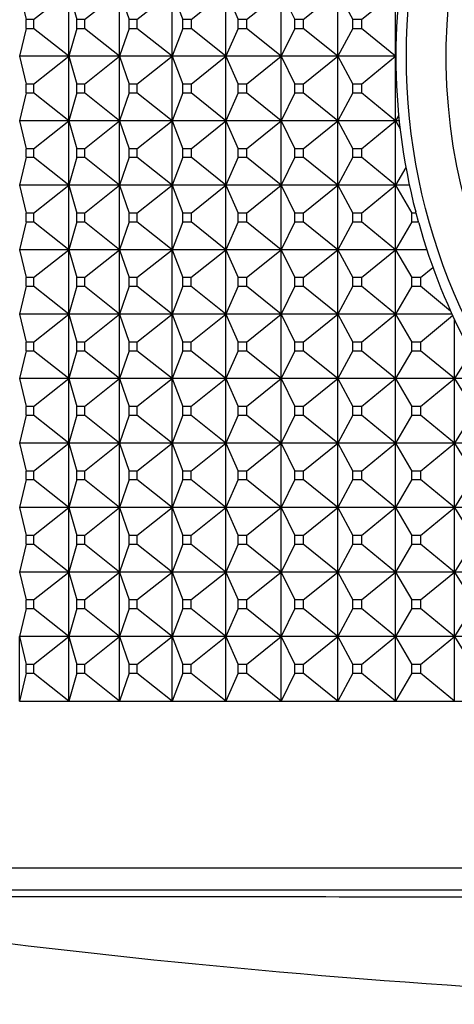
# Model space of a CAD drawing. Units: millimetres. Extents: x -21 to 1237, y -35 to 2496.
# Drawn here: x 186 to 193, y 475 to 490 of the extents above; entities that cross this region are included whole.
import ezdxf

# ---------------------------------------------------------------- set-up
doc = ezdxf.new("R2010")
doc.units = ezdxf.units.MM
doc.layers.add('Default', color=7, linetype='Continuous')
doc.layers.add('DV3_Default', color=7, linetype='Continuous')

# ---------------------------------------------------------------- blocks, each defined once
blk = doc.blocks.new('SE2')
at = {"layer": 'DV3_Default', "color": 7, "linetype": 'Continuous'}
for p, q in [((185.999, 490.819), (186.101, 490.387)), ((186.216, 490.387), (186.763, 490.819)), ((186.763, 489.819), (186.763, 490.819)), ((186.763, 490.819), (186.887, 490.387)), ((187.006, 490.387), (187.552, 490.819)), ((187.552, 489.819), (187.552, 490.819)), ((187.552, 490.819), (187.698, 490.387)), ((187.821, 490.387), (188.366, 490.819)), ((188.366, 489.819), (188.366, 490.819)), ((188.366, 490.819), (188.534, 490.387)), ((188.66, 490.387), (189.202, 490.819)), ((189.202, 489.819), (189.202, 490.819)), ((189.202, 490.819), (189.392, 490.387)), ((189.522, 490.387), (190.061, 490.819)), ((190.061, 489.819), (190.061, 490.819)), ((190.061, 490.819), (190.272, 490.387)), ((190.404, 490.387), (190.939, 490.819)), ((190.939, 489.819), (190.939, 490.819)), ((190.939, 490.819), (191.171, 490.387)), ((191.306, 490.387), (191.835, 490.819)), ((191.835, 489.819), (191.835, 490.819)), ((186.101, 490.252), (186.101, 490.387)), ((186.216, 490.387), (186.101, 490.387)), ((186.216, 490.387), (186.216, 490.252)), ((186.887, 490.252), (186.887, 490.387)), ((187.006, 490.387), (186.887, 490.387)), ((187.006, 490.387), (187.006, 490.252)), ((187.698, 490.252), (187.698, 490.387)), ((187.821, 490.387), (187.698, 490.387)), ((187.821, 490.387), (187.821, 490.252)), ((188.534, 490.252), (188.534, 490.387)), ((188.66, 490.387), (188.534, 490.387)), ((188.66, 490.387), (188.66, 490.252)), ((189.392, 490.252), (189.392, 490.387)), ((189.522, 490.387), (189.392, 490.387)), ((189.522, 490.387), (189.522, 490.252)), ((190.272, 490.252), (190.272, 490.387)), ((190.404, 490.387), (190.272, 490.387)), ((190.404, 490.387), (190.404, 490.252)), ((191.171, 490.252), (191.171, 490.387)), ((191.306, 490.387), (191.171, 490.387)), ((191.306, 490.387), (191.306, 490.252)), ((186.101, 490.252), (185.999, 489.819)), ((186.101, 490.252), (186.216, 490.252)), ((186.763, 489.819), (186.216, 490.252)), ((186.887, 490.252), (186.763, 489.819)), ((186.887, 490.252), (187.006, 490.252)), ((187.552, 489.819), (187.006, 490.252)), ((187.698, 490.252), (187.552, 489.819)), ((187.698, 490.252), (187.821, 490.252)), ((188.366, 489.819), (187.821, 490.252)), ((188.534, 490.252), (188.366, 489.819)), ((188.534, 490.252), (188.66, 490.252)), ((189.202, 489.819), (188.66, 490.252)), ((189.392, 490.252), (189.202, 489.819)), ((189.392, 490.252), (189.522, 490.252)), ((190.061, 489.819), (189.522, 490.252)), ((190.272, 490.252), (190.061, 489.819)), ((190.272, 490.252), (190.404, 490.252)), ((190.939, 489.819), (190.404, 490.252)), ((191.171, 490.252), (190.939, 489.819)), ((191.171, 490.252), (191.306, 490.252)), ((191.835, 489.819), (191.306, 490.252)), ((185.999, 489.819), (186.101, 489.386)), ((186.763, 489.819), (185.999, 489.819)), ((186.216, 489.386), (186.763, 489.819)), ((186.763, 488.819), (186.763, 489.819)), ((186.763, 489.819), (186.887, 489.386)), ((187.552, 489.819), (186.763, 489.819)), ((187.006, 489.386), (187.552, 489.819)), ((187.552, 488.819), (187.552, 489.819)), ((187.552, 489.819), (187.698, 489.386)), ((188.366, 489.819), (187.552, 489.819)), ((187.821, 489.386), (188.366, 489.819)), ((188.366, 488.819), (188.366, 489.819)), ((188.366, 489.819), (188.534, 489.386)), ((189.202, 489.819), (188.366, 489.819)), ((188.66, 489.386), (189.202, 489.819)), ((189.202, 488.819), (189.202, 489.819)), ((189.202, 489.819), (189.392, 489.386)), ((190.061, 489.819), (189.202, 489.819)), ((189.521, 489.386), (190.061, 489.819)), ((190.061, 488.819), (190.061, 489.819)), ((190.061, 489.819), (190.272, 489.386)), ((190.939, 489.819), (190.061, 489.819)), ((190.404, 489.386), (190.939, 489.819)), ((190.939, 488.819), (190.939, 489.819)), ((190.939, 489.819), (191.171, 489.386)), ((191.835, 489.819), (190.939, 489.819)), ((191.306, 489.386), (191.835, 489.819)), ((191.842, 489.83), (191.835, 489.819)), ((191.835, 488.819), (191.835, 489.819)), ((191.835, 489.819), (191.842, 489.808)), ((191.842, 489.819), (191.835, 489.819)), ((186.101, 489.252), (186.101, 489.386)), ((186.216, 489.386), (186.101, 489.386)), ((186.216, 489.386), (186.216, 489.252)), ((186.887, 489.252), (186.887, 489.386)), ((187.006, 489.386), (186.887, 489.386)), ((187.006, 489.386), (187.006, 489.252)), ((187.698, 489.252), (187.698, 489.386)), ((187.821, 489.386), (187.698, 489.386)), ((187.821, 489.386), (187.821, 489.252)), ((188.534, 489.252), (188.534, 489.386)), ((188.66, 489.386), (188.534, 489.386)), ((188.66, 489.386), (188.66, 489.252)), ((189.392, 489.252), (189.392, 489.386)), ((189.521, 489.386), (189.392, 489.386)), ((189.521, 489.386), (189.521, 489.252)), ((190.272, 489.252), (190.272, 489.386)), ((190.404, 489.386), (190.272, 489.386)), ((190.404, 489.386), (190.404, 489.252)), ((191.171, 489.252), (191.171, 489.386)), ((191.306, 489.386), (191.171, 489.386)), ((191.306, 489.386), (191.306, 489.252)), ((186.101, 489.252), (185.999, 488.819)), ((186.101, 489.252), (186.216, 489.252)), ((186.763, 488.819), (186.216, 489.252)), ((186.887, 489.252), (186.763, 488.819)), ((186.887, 489.252), (187.006, 489.252)), ((187.552, 488.819), (187.006, 489.252)), ((187.698, 489.252), (187.552, 488.819)), ((187.698, 489.252), (187.821, 489.252)), ((188.366, 488.819), (187.821, 489.252)), ((188.534, 489.252), (188.366, 488.819)), ((188.534, 489.252), (188.66, 489.252)), ((189.202, 488.819), (188.66, 489.252)), ((189.392, 489.252), (189.202, 488.819)), ((189.392, 489.252), (189.521, 489.252)), ((190.061, 488.819), (189.521, 489.252)), ((190.272, 489.252), (190.061, 488.819)), ((190.272, 489.252), (190.404, 489.252)), ((190.939, 488.819), (190.404, 489.252)), ((191.171, 489.252), (190.939, 488.819)), ((191.171, 489.252), (191.306, 489.252)), ((191.835, 488.819), (191.306, 489.252)), ((191.885, 488.904), (191.835, 488.819)), ((185.999, 488.819), (186.101, 488.386)), ((186.763, 488.819), (185.999, 488.819)), ((186.216, 488.386), (186.763, 488.819)), ((186.763, 487.819), (186.763, 488.819)), ((186.763, 488.819), (186.887, 488.386)), ((187.552, 488.819), (186.763, 488.819)), ((187.005, 488.386), (187.552, 488.819)), ((187.552, 487.819), (187.552, 488.819)), ((187.552, 488.819), (187.698, 488.386)), ((188.366, 488.819), (187.552, 488.819)), ((187.821, 488.386), (188.366, 488.819)), ((188.366, 487.819), (188.366, 488.819)), ((188.366, 488.819), (188.534, 488.386)), ((189.202, 488.819), (188.366, 488.819)), ((188.66, 488.386), (189.202, 488.819)), ((189.202, 487.819), (189.202, 488.819)), ((189.202, 488.819), (189.392, 488.386)), ((190.061, 488.819), (189.202, 488.819)), ((189.521, 488.386), (190.061, 488.819)), ((190.061, 487.819), (190.061, 488.819)), ((190.061, 488.819), (190.272, 488.386)), ((190.939, 488.819), (190.061, 488.819)), ((190.404, 488.386), (190.939, 488.819)), ((190.939, 487.819), (190.939, 488.819)), ((190.939, 488.819), (191.171, 488.386)), ((191.835, 488.819), (190.939, 488.819)), ((191.306, 488.386), (191.835, 488.819)), ((191.835, 487.819), (191.835, 488.819)), ((191.835, 488.819), (191.908, 488.696)), ((191.894, 488.819), (191.835, 488.819)), ((186.101, 488.252), (186.101, 488.386)), ((186.216, 488.386), (186.101, 488.386)), ((186.216, 488.386), (186.216, 488.252)), ((186.887, 488.252), (186.887, 488.386)), ((187.005, 488.386), (186.887, 488.386)), ((187.005, 488.386), (187.005, 488.252)), ((187.698, 488.252), (187.698, 488.386)), ((187.821, 488.386), (187.698, 488.386)), ((187.821, 488.386), (187.821, 488.252)), ((188.534, 488.252), (188.534, 488.386)), ((188.66, 488.386), (188.534, 488.386)), ((188.66, 488.386), (188.66, 488.252)), ((189.392, 488.252), (189.392, 488.386)), ((189.521, 488.386), (189.392, 488.386)), ((189.521, 488.386), (189.521, 488.252)), ((190.272, 488.252), (190.272, 488.386)), ((190.404, 488.386), (190.272, 488.386)), ((190.404, 488.386), (190.404, 488.252)), ((191.171, 488.252), (191.171, 488.386)), ((191.306, 488.386), (191.171, 488.386)), ((191.306, 488.386), (191.306, 488.252)), ((186.101, 488.252), (185.999, 487.819)), ((186.101, 488.252), (186.216, 488.252)), ((186.763, 487.819), (186.216, 488.252)), ((186.887, 488.252), (186.763, 487.819)), ((186.887, 488.252), (187.005, 488.252)), ((187.552, 487.819), (187.005, 488.252)), ((187.698, 488.252), (187.552, 487.819)), ((187.698, 488.252), (187.821, 488.252)), ((188.366, 487.819), (187.821, 488.252)), ((188.534, 488.252), (188.366, 487.819)), ((188.534, 488.252), (188.66, 488.252)), ((189.202, 487.819), (188.66, 488.252)), ((189.392, 488.252), (189.202, 487.819)), ((189.392, 488.252), (189.521, 488.252)), ((190.061, 487.819), (189.521, 488.252)), ((190.272, 488.252), (190.061, 487.819)), ((190.272, 488.252), (190.404, 488.252)), ((190.939, 487.819), (190.404, 488.252)), ((191.171, 488.252), (190.939, 487.819)), ((191.171, 488.252), (191.306, 488.252)), ((191.835, 487.819), (191.306, 488.252)), ((191.998, 488.096), (191.835, 487.819)), ((185.999, 487.819), (186.101, 487.386)), ((186.763, 487.819), (185.999, 487.819)), ((186.215, 487.386), (186.763, 487.819)), ((186.763, 486.819), (186.763, 487.819)), ((186.763, 487.819), (186.887, 487.386)), ((187.552, 487.819), (186.763, 487.819)), ((187.005, 487.386), (187.552, 487.819)), ((187.552, 486.819), (187.552, 487.819)), ((187.552, 487.819), (187.698, 487.386)), ((188.366, 487.819), (187.552, 487.819)), ((187.821, 487.386), (188.366, 487.819)), ((188.366, 486.819), (188.366, 487.819)), ((188.366, 487.819), (188.534, 487.386)), ((189.202, 487.819), (188.366, 487.819)), ((188.66, 487.386), (189.202, 487.819)), ((189.202, 486.819), (189.202, 487.819)), ((189.202, 487.819), (189.392, 487.386)), ((190.061, 487.819), (189.202, 487.819)), ((189.521, 487.386), (190.061, 487.819)), ((190.061, 486.819), (190.061, 487.819)), ((190.061, 487.819), (190.272, 487.386)), ((190.939, 487.819), (190.061, 487.819)), ((190.404, 487.386), (190.939, 487.819)), ((190.939, 486.819), (190.939, 487.819)), ((190.939, 487.819), (191.171, 487.386)), ((191.835, 487.819), (190.939, 487.819)), ((191.306, 487.386), (191.835, 487.819)), ((191.835, 486.819), (191.835, 487.819)), ((191.835, 487.819), (192.088, 487.386)), ((192.052, 487.819), (191.835, 487.819)), ((186.101, 487.252), (186.101, 487.386)), ((186.215, 487.386), (186.101, 487.386)), ((186.215, 487.386), (186.215, 487.252)), ((186.887, 487.252), (186.887, 487.386)), ((187.005, 487.386), (186.887, 487.386)), ((187.005, 487.386), (187.005, 487.252)), ((187.698, 487.252), (187.698, 487.386)), ((187.821, 487.386), (187.698, 487.386)), ((187.821, 487.386), (187.821, 487.252)), ((188.534, 487.252), (188.534, 487.386)), ((188.66, 487.386), (188.534, 487.386)), ((188.66, 487.386), (188.66, 487.252)), ((189.392, 487.252), (189.392, 487.386)), ((189.521, 487.386), (189.392, 487.386)), ((189.521, 487.386), (189.521, 487.252)), ((190.272, 487.252), (190.272, 487.386)), ((190.404, 487.386), (190.272, 487.386)), ((190.404, 487.386), (190.404, 487.252)), ((191.171, 487.252), (191.171, 487.386)), ((191.306, 487.386), (191.171, 487.386)), ((191.306, 487.386), (191.306, 487.252)), ((192.088, 487.252), (192.088, 487.386)), ((192.155, 487.386), (192.088, 487.386)), ((192.155, 487.386), (192.15, 487.404)), ((192.192, 487.252), (192.155, 487.386)), ((186.101, 487.252), (185.999, 486.819)), ((186.101, 487.252), (186.215, 487.252)), ((186.763, 486.819), (186.215, 487.252)), ((186.887, 487.252), (186.763, 486.819)), ((186.887, 487.252), (187.005, 487.252)), ((187.552, 486.819), (187.005, 487.252)), ((187.698, 487.252), (187.552, 486.819)), ((187.698, 487.252), (187.821, 487.252)), ((188.366, 486.819), (187.821, 487.252)), ((188.534, 487.252), (188.366, 486.819)), ((188.534, 487.252), (188.66, 487.252)), ((189.202, 486.819), (188.66, 487.252)), ((189.392, 487.252), (189.202, 486.819)), ((189.392, 487.252), (189.521, 487.252)), ((190.061, 486.819), (189.521, 487.252)), ((190.272, 487.252), (190.061, 486.819)), ((190.272, 487.252), (190.404, 487.252)), ((190.939, 486.819), (190.404, 487.252)), ((191.171, 487.252), (190.939, 486.819)), ((191.171, 487.252), (191.306, 487.252)), ((191.835, 486.819), (191.306, 487.252)), ((192.088, 487.252), (191.835, 486.819)), ((192.088, 487.252), (192.192, 487.252)), ((192.196, 487.234), (192.192, 487.252)), ((185.999, 486.819), (186.101, 486.386)), ((186.763, 486.819), (185.999, 486.819)), ((186.215, 486.386), (186.763, 486.819)), ((186.763, 485.819), (186.763, 486.819)), ((186.763, 486.819), (186.887, 486.386)), ((187.552, 486.819), (186.763, 486.819)), ((187.005, 486.386), (187.552, 486.819)), ((187.552, 485.819), (187.552, 486.819)), ((187.552, 486.819), (187.698, 486.386)), ((188.366, 486.819), (187.552, 486.819)), ((187.82, 486.386), (188.366, 486.819)), ((188.366, 485.819), (188.366, 486.819)), ((188.366, 486.819), (188.534, 486.386)), ((189.202, 486.819), (188.366, 486.819)), ((188.659, 486.386), (189.202, 486.819)), ((189.202, 485.819), (189.202, 486.819)), ((189.202, 486.819), (189.392, 486.386)), ((190.061, 486.819), (189.202, 486.819)), ((189.521, 486.386), (190.061, 486.819)), ((190.061, 485.819), (190.061, 486.819)), ((190.061, 486.819), (190.272, 486.386)), ((190.939, 486.819), (190.061, 486.819)), ((190.404, 486.386), (190.939, 486.819)), ((190.939, 485.819), (190.939, 486.819)), ((190.939, 486.819), (191.171, 486.386)), ((191.835, 486.819), (190.939, 486.819)), ((191.305, 486.386), (191.835, 486.819)), ((191.835, 485.819), (191.835, 486.819)), ((191.835, 486.819), (192.088, 486.386)), ((192.322, 486.819), (191.835, 486.819)), ((192.225, 486.386), (192.416, 486.545)), ((186.101, 486.252), (185.999, 485.819)), ((186.101, 486.252), (186.101, 486.386)), ((186.215, 486.386), (186.101, 486.386)), ((186.101, 486.252), (186.215, 486.252)), ((186.215, 486.386), (186.215, 486.252)), ((186.763, 485.819), (186.215, 486.252)), ((186.887, 486.252), (186.763, 485.819)), ((186.887, 486.252), (186.887, 486.386)), ((187.005, 486.386), (186.887, 486.386)), ((186.887, 486.252), (187.005, 486.252)), ((187.005, 486.386), (187.005, 486.252)), ((187.552, 485.819), (187.005, 486.252)), ((187.698, 486.252), (187.552, 485.819)), ((187.698, 486.252), (187.698, 486.386)), ((187.82, 486.386), (187.698, 486.386)), ((187.698, 486.252), (187.82, 486.252)), ((187.82, 486.386), (187.82, 486.252)), ((188.366, 485.819), (187.82, 486.252)), ((188.534, 486.252), (188.366, 485.819)), ((188.534, 486.252), (188.534, 486.386)), ((188.659, 486.386), (188.534, 486.386)), ((188.534, 486.252), (188.659, 486.252)), ((188.659, 486.386), (188.659, 486.252)), ((189.202, 485.819), (188.659, 486.252)), ((189.392, 486.252), (189.202, 485.819)), ((189.392, 486.252), (189.392, 486.386)), ((189.521, 486.386), (189.392, 486.386)), ((189.392, 486.252), (189.521, 486.252)), ((189.521, 486.386), (189.521, 486.252)), ((190.061, 485.819), (189.521, 486.252)), ((190.272, 486.252), (190.061, 485.819)), ((190.272, 486.252), (190.272, 486.386)), ((190.404, 486.386), (190.272, 486.386)), ((190.272, 486.252), (190.404, 486.252)), ((190.404, 486.386), (190.404, 486.252)), ((190.939, 485.819), (190.404, 486.252)), ((191.171, 486.252), (190.939, 485.819)), ((191.171, 486.252), (191.171, 486.386)), ((191.305, 486.386), (191.171, 486.386)), ((191.171, 486.252), (191.305, 486.252)), ((191.305, 486.386), (191.305, 486.252)), ((191.835, 485.819), (191.305, 486.252)), ((192.088, 486.252), (191.835, 485.819)), ((192.088, 486.252), (192.088, 486.386)), ((192.225, 486.386), (192.088, 486.386)), ((192.088, 486.252), (192.225, 486.252)), ((192.225, 486.386), (192.225, 486.252)), ((192.692, 485.866), (192.225, 486.252)), ((185.999, 485.819), (186.101, 485.386)), ((186.763, 485.819), (185.999, 485.819)), ((186.215, 485.386), (186.763, 485.819)), ((186.763, 484.819), (186.763, 485.819)), ((186.763, 485.819), (186.887, 485.386)), ((187.552, 485.819), (186.763, 485.819)), ((187.005, 485.386), (187.552, 485.819)), ((187.552, 484.819), (187.552, 485.819)), ((187.552, 485.819), (187.698, 485.386)), ((188.366, 485.819), (187.552, 485.819)), ((187.82, 485.386), (188.366, 485.819)), ((188.366, 484.819), (188.366, 485.819)), ((188.366, 485.819), (188.534, 485.386)), ((189.202, 485.819), (188.366, 485.819)), ((188.659, 485.386), (189.202, 485.819)), ((189.202, 484.819), (189.202, 485.819)), ((189.202, 485.819), (189.392, 485.386)), ((190.061, 485.819), (189.202, 485.819)), ((189.521, 485.386), (190.061, 485.819)), ((190.061, 484.819), (190.061, 485.819)), ((190.061, 485.819), (190.272, 485.386)), ((190.939, 485.819), (190.061, 485.819)), ((190.403, 485.386), (190.939, 485.819)), ((190.939, 484.819), (190.939, 485.819)), ((190.939, 485.819), (191.171, 485.386)), ((191.835, 485.819), (190.939, 485.819)), ((191.305, 485.386), (191.835, 485.819)), ((191.835, 484.819), (191.835, 485.819)), ((191.835, 485.819), (192.088, 485.386)), ((192.713, 485.819), (191.835, 485.819)), ((192.225, 485.386), (192.723, 485.798)), ((192.749, 484.819), (192.749, 485.742)), ((186.101, 485.253), (186.101, 485.386)), ((186.215, 485.386), (186.101, 485.386)), ((186.215, 485.386), (186.215, 485.253)), ((186.887, 485.253), (186.887, 485.386)), ((187.005, 485.386), (186.887, 485.386)), ((187.005, 485.386), (187.005, 485.253)), ((187.698, 485.253), (187.698, 485.386)), ((187.82, 485.386), (187.698, 485.386)), ((187.82, 485.386), (187.82, 485.253)), ((188.534, 485.253), (188.534, 485.386)), ((188.659, 485.386), (188.534, 485.386)), ((188.659, 485.386), (188.659, 485.253)), ((189.392, 485.253), (189.392, 485.386)), ((189.521, 485.386), (189.392, 485.386)), ((189.521, 485.386), (189.521, 485.253)), ((190.272, 485.253), (190.272, 485.386)), ((190.403, 485.386), (190.272, 485.386)), ((190.403, 485.386), (190.403, 485.253)), ((191.171, 485.253), (191.171, 485.386)), ((191.305, 485.386), (191.171, 485.386)), ((191.305, 485.386), (191.305, 485.253)), ((192.088, 485.253), (192.088, 485.386)), ((192.225, 485.386), (192.088, 485.386)), ((192.225, 485.386), (192.225, 485.253)), ((186.101, 485.253), (185.999, 484.819)), ((186.101, 485.253), (186.215, 485.253)), ((186.763, 484.819), (186.215, 485.253)), ((186.887, 485.253), (186.763, 484.819)), ((186.887, 485.253), (187.005, 485.253)), ((187.552, 484.819), (187.005, 485.253)), ((187.698, 485.253), (187.552, 484.819)), ((187.698, 485.253), (187.82, 485.253)), ((188.366, 484.819), (187.82, 485.253)), ((188.534, 485.253), (188.366, 484.819)), ((188.534, 485.253), (188.659, 485.253)), ((189.202, 484.819), (188.659, 485.253)), ((189.392, 485.253), (189.202, 484.819)), ((189.392, 485.253), (189.521, 485.253)), ((190.061, 484.819), (189.521, 485.253)), ((190.272, 485.253), (190.061, 484.819)), ((190.272, 485.253), (190.403, 485.253)), ((190.939, 484.819), (190.403, 485.253)), ((191.171, 485.253), (190.939, 484.819)), ((191.171, 485.253), (191.305, 485.253)), ((191.835, 484.819), (191.305, 485.253)), ((192.088, 485.253), (191.835, 484.819)), ((192.088, 485.253), (192.225, 485.253)), ((192.749, 484.819), (192.225, 485.253)), ((193.008, 485.23), (192.749, 484.819)), ((185.999, 484.819), (186.101, 484.386)), ((186.763, 484.819), (185.999, 484.819)), ((186.215, 484.386), (186.763, 484.819)), ((186.763, 483.819), (186.763, 484.819)), ((186.763, 484.819), (186.887, 484.386)), ((187.552, 484.819), (186.763, 484.819)), ((187.005, 484.386), (187.552, 484.819)), ((187.552, 483.819), (187.552, 484.819)), ((187.552, 484.819), (187.698, 484.386)), ((188.366, 484.819), (187.552, 484.819)), ((187.82, 484.386), (188.366, 484.819)), ((188.366, 483.819), (188.366, 484.819)), ((188.366, 484.819), (188.534, 484.386)), ((189.202, 484.819), (188.366, 484.819)), ((188.659, 484.386), (189.202, 484.819)), ((189.202, 483.819), (189.202, 484.819)), ((189.202, 484.819), (189.392, 484.386)), ((190.061, 484.819), (189.202, 484.819)), ((189.521, 484.386), (190.061, 484.819)), ((190.061, 483.819), (190.061, 484.819)), ((190.061, 484.819), (190.272, 484.386)), ((190.939, 484.819), (190.061, 484.819)), ((190.403, 484.386), (190.939, 484.819)), ((190.939, 483.819), (190.939, 484.819)), ((190.939, 484.819), (191.171, 484.386)), ((191.835, 484.819), (190.939, 484.819)), ((191.305, 484.386), (191.835, 484.819)), ((191.835, 483.819), (191.835, 484.819)), ((191.835, 484.819), (192.088, 484.386)), ((192.749, 484.819), (191.835, 484.819)), ((192.225, 484.386), (192.749, 484.819)), ((192.749, 483.819), (192.749, 484.819)), ((192.749, 484.819), (193.022, 484.386)), ((193.244, 484.819), (192.749, 484.819)), ((186.101, 484.253), (186.101, 484.386)), ((186.215, 484.386), (186.101, 484.386)), ((186.215, 484.386), (186.215, 484.253)), ((186.887, 484.253), (186.887, 484.386)), ((187.005, 484.386), (186.887, 484.386)), ((187.005, 484.386), (187.005, 484.253)), ((187.698, 484.253), (187.698, 484.386)), ((187.82, 484.386), (187.698, 484.386)), ((187.82, 484.386), (187.82, 484.253)), ((188.534, 484.253), (188.534, 484.386)), ((188.659, 484.386), (188.534, 484.386)), ((188.659, 484.386), (188.659, 484.253)), ((189.392, 484.253), (189.392, 484.386)), ((189.521, 484.386), (189.392, 484.386)), ((189.521, 484.386), (189.521, 484.253)), ((190.272, 484.253), (190.272, 484.386)), ((190.403, 484.386), (190.272, 484.386)), ((190.403, 484.386), (190.403, 484.253)), ((191.171, 484.253), (191.171, 484.386)), ((191.305, 484.386), (191.171, 484.386)), ((191.305, 484.386), (191.305, 484.253)), ((192.088, 484.253), (192.088, 484.386)), ((192.225, 484.386), (192.088, 484.386)), ((192.225, 484.386), (192.225, 484.253)), ((186.101, 484.253), (185.999, 483.819)), ((186.101, 484.253), (186.215, 484.253)), ((186.763, 483.819), (186.215, 484.253)), ((186.887, 484.253), (186.763, 483.819)), ((186.887, 484.253), (187.005, 484.253)), ((187.552, 483.819), (187.005, 484.253)), ((187.698, 484.253), (187.552, 483.819)), ((187.698, 484.253), (187.82, 484.253)), ((188.366, 483.819), (187.82, 484.253)), ((188.534, 484.253), (188.366, 483.819)), ((188.534, 484.253), (188.659, 484.253)), ((189.202, 483.819), (188.659, 484.253)), ((189.392, 484.253), (189.202, 483.819)), ((189.392, 484.253), (189.521, 484.253)), ((190.061, 483.819), (189.521, 484.253)), ((190.272, 484.253), (190.061, 483.819)), ((190.272, 484.253), (190.403, 484.253)), ((190.939, 483.819), (190.403, 484.253)), ((191.171, 484.253), (190.939, 483.819)), ((191.171, 484.253), (191.305, 484.253)), ((191.835, 483.819), (191.305, 484.253)), ((192.088, 484.253), (191.835, 483.819)), ((192.088, 484.253), (192.225, 484.253)), ((192.749, 483.819), (192.225, 484.253)), ((193.022, 484.253), (192.749, 483.819)), ((185.999, 483.819), (186.101, 483.386)), ((186.763, 483.819), (185.999, 483.819)), ((186.215, 483.386), (186.763, 483.819)), ((186.763, 482.819), (186.763, 483.819)), ((186.763, 483.819), (186.887, 483.386)), ((187.552, 483.819), (186.763, 483.819)), ((187.005, 483.386), (187.552, 483.819)), ((187.552, 482.819), (187.552, 483.819)), ((187.552, 483.819), (187.698, 483.386)), ((188.366, 483.819), (187.552, 483.819)), ((187.82, 483.386), (188.366, 483.819)), ((188.366, 482.819), (188.366, 483.819)), ((188.366, 483.819), (188.534, 483.386)), ((189.202, 483.819), (188.366, 483.819)), ((188.659, 483.386), (189.202, 483.819)), ((189.202, 482.819), (189.202, 483.819)), ((189.202, 483.819), (189.392, 483.386)), ((190.061, 483.819), (189.202, 483.819)), ((189.521, 483.386), (190.061, 483.819)), ((190.061, 482.819), (190.061, 483.819)), ((190.061, 483.819), (190.272, 483.386)), ((190.939, 483.819), (190.061, 483.819)), ((190.403, 483.386), (190.939, 483.819)), ((190.939, 482.819), (190.939, 483.819)), ((190.939, 483.819), (191.171, 483.386)), ((191.835, 483.819), (190.939, 483.819)), ((191.305, 483.386), (191.835, 483.819)), ((191.835, 482.819), (191.835, 483.819)), ((191.835, 483.819), (192.088, 483.386)), ((192.749, 483.819), (191.835, 483.819)), ((192.225, 483.386), (192.749, 483.819)), ((192.749, 482.819), (192.749, 483.819)), ((192.749, 483.819), (193.022, 483.386)), ((193.678, 483.819), (192.749, 483.819)), ((186.101, 483.253), (186.101, 483.386)), ((186.215, 483.386), (186.101, 483.386)), ((186.215, 483.386), (186.215, 483.253)), ((186.887, 483.253), (186.887, 483.386)), ((187.005, 483.386), (186.887, 483.386)), ((187.005, 483.386), (187.005, 483.253)), ((187.698, 483.253), (187.698, 483.386)), ((187.82, 483.386), (187.698, 483.386)), ((187.82, 483.386), (187.82, 483.253)), ((188.534, 483.253), (188.534, 483.386)), ((188.659, 483.386), (188.534, 483.386)), ((188.659, 483.386), (188.659, 483.253)), ((189.392, 483.253), (189.392, 483.386)), ((189.521, 483.386), (189.392, 483.386)), ((189.521, 483.386), (189.521, 483.253)), ((190.272, 483.253), (190.272, 483.386)), ((190.403, 483.386), (190.272, 483.386)), ((190.403, 483.386), (190.403, 483.253)), ((191.171, 483.253), (191.171, 483.386)), ((191.305, 483.386), (191.171, 483.386)), ((191.305, 483.386), (191.305, 483.253)), ((192.088, 483.253), (192.088, 483.386)), ((192.225, 483.386), (192.088, 483.386)), ((192.225, 483.386), (192.225, 483.253)), ((186.101, 483.253), (185.999, 482.819)), ((186.101, 483.253), (186.215, 483.253)), ((186.763, 482.819), (186.215, 483.253)), ((186.887, 483.253), (186.763, 482.819)), ((186.887, 483.253), (187.005, 483.253)), ((187.552, 482.819), (187.005, 483.253)), ((187.698, 483.253), (187.552, 482.819)), ((187.698, 483.253), (187.82, 483.253)), ((188.366, 482.819), (187.82, 483.253)), ((188.534, 483.253), (188.366, 482.819)), ((188.534, 483.253), (188.659, 483.253)), ((189.202, 482.819), (188.659, 483.253)), ((189.392, 483.253), (189.202, 482.819)), ((189.392, 483.253), (189.521, 483.253)), ((190.061, 482.819), (189.521, 483.253)), ((190.272, 483.253), (190.061, 482.819)), ((190.272, 483.253), (190.403, 483.253)), ((190.939, 482.819), (190.403, 483.253)), ((191.171, 483.253), (190.939, 482.819)), ((191.171, 483.253), (191.305, 483.253)), ((191.835, 482.819), (191.305, 483.253)), ((192.088, 483.253), (191.835, 482.819)), ((192.088, 483.253), (192.225, 483.253)), ((192.749, 482.819), (192.225, 483.253)), ((193.022, 483.253), (192.749, 482.819)), ((185.999, 482.819), (186.101, 482.386)), ((186.763, 482.819), (185.999, 482.819)), ((186.215, 482.386), (186.763, 482.819)), ((186.763, 481.819), (186.763, 482.819)), ((186.763, 482.819), (186.887, 482.386)), ((187.552, 482.819), (186.763, 482.819)), ((187.005, 482.386), (187.552, 482.819)), ((187.552, 481.819), (187.552, 482.819)), ((187.552, 482.819), (187.698, 482.386)), ((188.366, 482.819), (187.552, 482.819)), ((187.82, 482.386), (188.366, 482.819)), ((188.366, 481.819), (188.366, 482.819)), ((188.366, 482.819), (188.534, 482.386)), ((189.202, 482.819), (188.366, 482.819)), ((188.659, 482.386), (189.202, 482.819)), ((189.202, 481.819), (189.202, 482.819)), ((189.202, 482.819), (189.392, 482.386)), ((190.061, 482.819), (189.202, 482.819)), ((189.521, 482.386), (190.061, 482.819)), ((190.061, 481.819), (190.061, 482.819)), ((190.061, 482.819), (190.272, 482.386)), ((190.939, 482.819), (190.061, 482.819)), ((190.403, 482.386), (190.939, 482.819)), ((190.939, 481.819), (190.939, 482.819)), ((190.939, 482.819), (191.171, 482.386)), ((191.835, 482.819), (190.939, 482.819)), ((191.305, 482.386), (191.835, 482.819)), ((191.835, 481.819), (191.835, 482.819)), ((191.835, 482.819), (192.088, 482.386)), ((192.749, 482.819), (191.835, 482.819)), ((192.225, 482.386), (192.749, 482.819)), ((192.749, 481.819), (192.749, 482.819)), ((192.749, 482.819), (193.022, 482.386)), ((193.678, 482.819), (192.749, 482.819)), ((186.101, 482.253), (186.101, 482.386)), ((186.215, 482.386), (186.101, 482.386)), ((186.215, 482.386), (186.215, 482.253)), ((186.887, 482.253), (186.887, 482.386)), ((187.005, 482.386), (186.887, 482.386)), ((187.005, 482.386), (187.005, 482.253)), ((187.698, 482.253), (187.698, 482.386)), ((187.82, 482.386), (187.698, 482.386)), ((187.82, 482.386), (187.82, 482.253)), ((188.534, 482.253), (188.534, 482.386)), ((188.659, 482.386), (188.534, 482.386)), ((188.659, 482.386), (188.659, 482.253)), ((189.392, 482.253), (189.392, 482.386)), ((189.521, 482.386), (189.392, 482.386)), ((189.521, 482.386), (189.52, 482.253)), ((190.272, 482.253), (190.272, 482.386)), ((190.403, 482.386), (190.272, 482.386)), ((190.403, 482.386), (190.403, 482.253)), ((191.171, 482.253), (191.171, 482.386)), ((191.305, 482.386), (191.171, 482.386)), ((191.305, 482.386), (191.305, 482.253)), ((192.088, 482.253), (192.088, 482.386)), ((192.225, 482.386), (192.088, 482.386)), ((192.225, 482.386), (192.225, 482.253)), ((186.101, 482.253), (185.999, 481.819)), ((186.101, 482.253), (186.215, 482.253)), ((186.763, 481.819), (186.215, 482.253)), ((186.887, 482.253), (186.763, 481.819)), ((186.887, 482.253), (187.005, 482.253)), ((187.552, 481.819), (187.005, 482.253)), ((187.698, 482.253), (187.552, 481.819)), ((187.698, 482.253), (187.82, 482.253)), ((188.366, 481.819), (187.82, 482.253)), ((188.534, 482.253), (188.366, 481.819)), ((188.534, 482.253), (188.659, 482.253)), ((189.202, 481.819), (188.659, 482.253)), ((189.392, 482.253), (189.202, 481.819)), ((189.392, 482.253), (189.52, 482.253)), ((190.061, 481.819), (189.52, 482.253)), ((190.272, 482.253), (190.061, 481.819)), ((190.272, 482.253), (190.403, 482.253)), ((190.939, 481.819), (190.403, 482.253)), ((191.171, 482.253), (190.939, 481.819)), ((191.171, 482.253), (191.305, 482.253)), ((191.835, 481.819), (191.305, 482.253)), ((192.088, 482.253), (191.835, 481.819)), ((192.088, 482.253), (192.225, 482.253)), ((192.749, 481.819), (192.225, 482.253)), ((193.022, 482.253), (192.749, 481.819)), ((185.999, 481.819), (186.101, 481.386)), ((186.763, 481.819), (185.999, 481.819)), ((186.215, 481.386), (186.763, 481.819)), ((186.763, 480.819), (186.763, 481.819)), ((186.763, 481.819), (186.887, 481.386)), ((187.552, 481.819), (186.763, 481.819)), ((187.004, 481.386), (187.552, 481.819)), ((187.552, 480.819), (187.552, 481.819)), ((187.552, 481.819), (187.698, 481.386)), ((188.366, 481.819), (187.552, 481.819)), ((187.82, 481.386), (188.366, 481.819)), ((188.366, 480.819), (188.366, 481.819)), ((188.366, 481.819), (188.534, 481.386)), ((189.202, 481.819), (188.366, 481.819)), ((188.659, 481.386), (189.202, 481.819)), ((189.202, 480.819), (189.202, 481.819)), ((189.202, 481.819), (189.393, 481.386)), ((190.061, 481.819), (189.202, 481.819)), ((189.52, 481.386), (190.061, 481.819)), ((190.061, 480.819), (190.061, 481.819)), ((190.061, 481.819), (190.272, 481.386)), ((190.939, 481.819), (190.061, 481.819)), ((190.403, 481.386), (190.939, 481.819)), ((190.939, 480.819), (190.939, 481.819)), ((190.939, 481.819), (191.171, 481.386)), ((191.835, 481.819), (190.939, 481.819)), ((191.305, 481.386), (191.835, 481.819)), ((191.835, 480.819), (191.835, 481.819)), ((191.835, 481.819), (192.088, 481.386)), ((192.749, 481.819), (191.835, 481.819)), ((192.225, 481.386), (192.749, 481.819)), ((192.749, 480.819), (192.749, 481.819)), ((192.749, 481.819), (193.022, 481.386)), ((193.678, 481.819), (192.749, 481.819)), ((186.101, 481.253), (186.101, 481.386)), ((186.215, 481.386), (186.101, 481.386)), ((186.215, 481.386), (186.215, 481.253)), ((186.887, 481.253), (186.887, 481.386)), ((187.004, 481.386), (186.887, 481.386)), ((187.004, 481.386), (187.004, 481.253)), ((187.698, 481.253), (187.698, 481.386)), ((187.82, 481.386), (187.698, 481.386)), ((187.82, 481.386), (187.82, 481.253)), ((188.534, 481.253), (188.534, 481.386)), ((188.659, 481.386), (188.534, 481.386)), ((188.659, 481.386), (188.659, 481.253)), ((189.393, 481.253), (189.393, 481.386)), ((189.52, 481.386), (189.393, 481.386)), ((189.52, 481.386), (189.52, 481.253)), ((190.272, 481.253), (190.272, 481.386)), ((190.403, 481.386), (190.272, 481.386)), ((190.403, 481.386), (190.403, 481.253)), ((191.171, 481.253), (191.171, 481.386)), ((191.305, 481.386), (191.171, 481.386)), ((191.305, 481.386), (191.305, 481.253)), ((192.088, 481.253), (192.088, 481.386)), ((192.225, 481.386), (192.088, 481.386)), ((192.225, 481.386), (192.225, 481.253)), ((186.101, 481.253), (185.999, 480.819)), ((186.101, 481.253), (186.215, 481.253)), ((186.763, 480.819), (186.215, 481.253)), ((186.887, 481.253), (186.763, 480.819)), ((186.887, 481.253), (187.004, 481.253)), ((187.552, 480.819), (187.004, 481.253)), ((187.698, 481.253), (187.552, 480.819)), ((187.698, 481.253), (187.82, 481.253)), ((188.366, 480.819), (187.82, 481.253)), ((188.534, 481.253), (188.366, 480.819)), ((188.534, 481.253), (188.659, 481.253)), ((189.202, 480.819), (188.659, 481.253)), ((189.393, 481.253), (189.202, 480.819)), ((189.393, 481.253), (189.52, 481.253)), ((190.061, 480.819), (189.52, 481.253)), ((190.272, 481.253), (190.061, 480.819)), ((190.272, 481.253), (190.403, 481.253)), ((190.939, 480.819), (190.403, 481.253)), ((191.171, 481.253), (190.939, 480.819)), ((191.171, 481.253), (191.305, 481.253)), ((191.835, 480.819), (191.305, 481.253)), ((192.088, 481.253), (191.835, 480.819)), ((192.088, 481.253), (192.225, 481.253)), ((192.749, 480.819), (192.225, 481.253)), ((193.022, 481.253), (192.749, 480.819)), ((185.999, 479.819), (185.999, 480.819)), ((185.999, 480.819), (186.101, 480.385)), ((186.763, 480.819), (185.999, 480.819)), ((186.214, 480.385), (186.763, 480.819)), ((186.763, 479.819), (186.763, 480.819)), ((186.763, 480.819), (186.887, 480.385)), ((187.552, 480.819), (186.763, 480.819)), ((187.004, 480.385), (187.552, 480.819)), ((187.552, 479.819), (187.552, 480.819)), ((187.552, 480.819), (187.698, 480.385)), ((188.366, 480.819), (187.552, 480.819)), ((187.82, 480.385), (188.366, 480.819)), ((188.366, 479.819), (188.366, 480.819)), ((188.366, 480.819), (188.534, 480.385)), ((189.202, 480.819), (188.366, 480.819)), ((188.659, 480.385), (189.202, 480.819)), ((189.202, 479.819), (189.202, 480.819)), ((189.202, 480.819), (189.393, 480.385)), ((190.061, 480.819), (189.202, 480.819)), ((189.52, 480.385), (190.061, 480.819)), ((190.061, 479.819), (190.061, 480.819)), ((190.061, 480.819), (190.272, 480.385)), ((190.939, 480.819), (190.061, 480.819)), ((190.403, 480.385), (190.939, 480.819)), ((190.939, 479.819), (190.939, 480.819)), ((190.939, 480.819), (191.171, 480.385)), ((191.835, 480.819), (190.939, 480.819)), ((191.305, 480.385), (191.835, 480.819)), ((191.835, 479.819), (191.835, 480.819)), ((191.835, 480.819), (192.089, 480.385)), ((192.749, 480.819), (191.835, 480.819)), ((192.224, 480.385), (192.749, 480.819)), ((192.749, 479.819), (192.749, 480.819)), ((192.749, 480.819), (193.022, 480.385)), ((193.678, 480.819), (192.749, 480.819)), ((186.101, 480.253), (186.101, 480.385)), ((186.214, 480.385), (186.101, 480.385)), ((186.214, 480.385), (186.214, 480.253)), ((186.887, 480.253), (186.887, 480.385)), ((187.004, 480.385), (186.887, 480.385)), ((187.004, 480.385), (187.004, 480.253)), ((187.698, 480.253), (187.698, 480.385)), ((187.82, 480.385), (187.698, 480.385)), ((187.82, 480.385), (187.819, 480.253)), ((188.534, 480.253), (188.534, 480.385)), ((188.659, 480.385), (188.534, 480.385)), ((188.659, 480.385), (188.659, 480.253)), ((189.393, 480.253), (189.393, 480.385)), ((189.52, 480.385), (189.393, 480.385)), ((189.52, 480.385), (189.52, 480.253)), ((190.272, 480.253), (190.272, 480.385)), ((190.403, 480.385), (190.272, 480.385)), ((190.403, 480.385), (190.403, 480.253)), ((191.171, 480.253), (191.171, 480.385)), ((191.305, 480.385), (191.171, 480.385)), ((191.305, 480.385), (191.305, 480.253)), ((192.089, 480.253), (192.089, 480.385)), ((192.224, 480.385), (192.089, 480.385)), ((192.224, 480.385), (192.224, 480.253)), ((186.101, 480.253), (185.999, 479.819)), ((186.101, 480.253), (186.214, 480.253)), ((186.763, 479.819), (186.214, 480.253)), ((186.887, 480.253), (186.763, 479.819)), ((186.887, 480.253), (187.004, 480.253)), ((187.552, 479.819), (187.004, 480.253)), ((187.698, 480.253), (187.552, 479.819)), ((187.698, 480.253), (187.819, 480.253)), ((188.366, 479.819), (187.819, 480.253)), ((188.534, 480.253), (188.366, 479.819)), ((188.534, 480.253), (188.659, 480.253)), ((189.202, 479.819), (188.659, 480.253)), ((189.393, 480.253), (189.202, 479.819)), ((189.393, 480.253), (189.52, 480.253)), ((190.061, 479.819), (189.52, 480.253)), ((190.272, 480.253), (190.061, 479.819)), ((190.272, 480.253), (190.403, 480.253)), ((190.939, 479.819), (190.403, 480.253)), ((191.171, 480.253), (190.939, 479.819)), ((191.171, 480.253), (191.305, 480.253)), ((191.835, 479.819), (191.305, 480.253)), ((192.089, 480.253), (191.835, 479.819)), ((192.089, 480.253), (192.224, 480.253)), ((192.749, 479.819), (192.224, 480.253)), ((185.999, 479.819), (186.763, 479.819)), ((186.763, 479.819), (187.552, 479.819)), ((187.552, 479.819), (188.366, 479.819)), ((188.366, 479.819), (189.202, 479.819)), ((189.202, 479.819), (190.061, 479.819)), ((190.061, 479.819), (190.939, 479.819)), ((190.939, 479.819), (191.835, 479.819)), ((191.835, 479.819), (192.749, 479.819)), ((192.749, 479.819), (193.678, 479.819)), ((224.744, 477.226), (178.173, 477.226)), ((180.097, 476.889), (222.822, 476.889))]:
    blk.add_line(p, q, dxfattribs=at)
blk.add_circle((201.462, 489.82), 9.458, dxfattribs=at)
for centre, radius, start, end in [((201.455, 489.821), 8.838, 162.2375, 0), ((201.458, 489.82), 9.617, 165.455, 194.5507), ((201.458, 489.82), 9.617, 195.5985, 208.4182), ((201.448, 604.568), 129.453, 260.74605, 270.00448)]:
    blk.add_arc(centre, radius, start, end, dxfattribs=at)
blk.add_open_spline([(201.458, 476.779), (198.88, 476.779), (196.357, 476.779), (192.77, 476.779), (191.632, 476.779), (189.47, 476.78), (188.435, 476.78), (186.549, 476.78), (185.694, 476.78), (184.16, 476.78), (183.478, 476.779), (182.346, 476.779), (181.889, 476.779), (181.193, 476.779), (180.958, 476.779), (180.788, 476.779), (180.761, 476.779), (180.762, 476.779)], degree=3, knots=[0, 0, 0, 0, 0.235564, 0.235564, 0.353346, 0.353346, 0.471128, 0.471128, 0.58891, 0.58891, 0.706692, 0.706692, 0.824474, 0.824474, 0.942256, 0.942256, 1, 1, 1, 1], dxfattribs=at)

msp = doc.modelspace()

# ---------------------------------------------------------------- block references
at = {"layer": 'Default'}
msp.add_blockref('SE2', (0, 0), dxfattribs=at)

doc.saveas('drawing.dxf')
